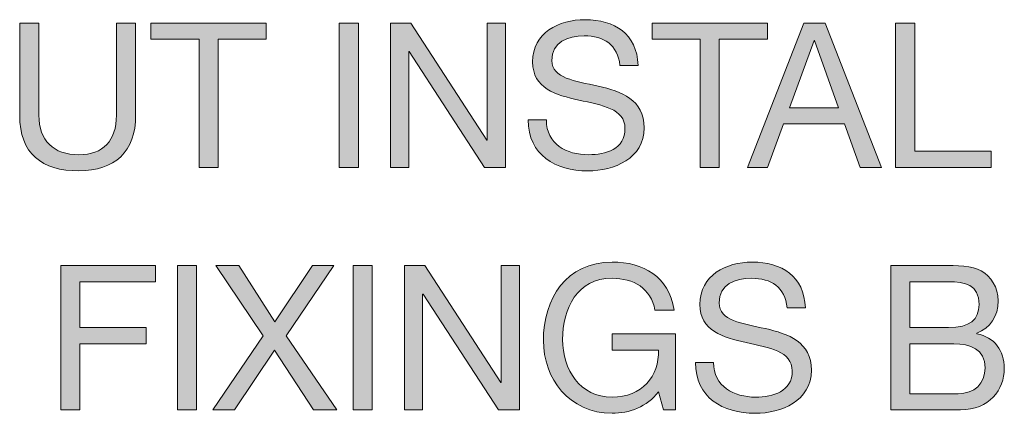
# Model space of a CAD drawing. Units: inches. Extents: x 25 to 280, y -134 to 55.
# Drawn here: x 123 to 154, y 9 to 21 of the extents above; entities that cross this region are included whole.
import ezdxf

# ---------------------------------------------------------------- set-up
doc = ezdxf.new("R2010")
doc.units = ezdxf.units.IN
doc.header["$MEASUREMENT"] = 0
doc.layers.add('centring bar', color=7, linetype='Continuous')

# ---------------------------------------------------------------- blocks, each defined once
blk = doc.blocks.new('block 86')
at = {"layer": 'centring bar'}
h = blk.add_hatch(color=7, dxfattribs=at)
h.dxf.hatch_style = 2
edge = h.paths.add_edge_path()
edge.add_spline(control_points=[(141.735, 19.709), (141.666, 20.357), (141.234, 20.637), (140.611, 20.637), (140.103, 20.637), (139.595, 20.453), (139.595, 19.862), (139.595, 19.303), (140.319, 19.22), (141.049, 19.055), (141.773, 18.89), (142.498, 18.636), (142.498, 17.747), (142.498, 16.781), (141.551, 16.394), (140.725, 16.394), (139.709, 16.394), (138.852, 16.889), (138.852, 17.994), (138.852, 17.994), (139.423, 17.994), (139.423, 17.994), (139.423, 17.232), (140.058, 16.902), (140.745, 16.902), (141.291, 16.902), (141.894, 17.073), (141.894, 17.727), (141.894, 18.35), (141.17, 18.458), (140.446, 18.617), (139.722, 18.776), (138.991, 18.985), (138.991, 19.817), (138.991, 20.738), (139.811, 21.145), (140.636, 21.145), (141.564, 21.145), (142.269, 20.707), (142.307, 19.709), (142.307, 19.709), (141.735, 19.709), (141.735, 19.709)], knot_values=[0, 0, 0, 0, 1, 1, 1, 2, 2, 2, 3, 3, 3, 4, 4, 4, 5, 5, 5, 6, 6, 6, 7, 7, 7, 8, 8, 8, 9, 9, 9, 10, 10, 10, 11, 11, 11, 12, 12, 12, 13, 13, 13, 14, 14, 14, 14], degree=3, periodic=1)
h = blk.add_hatch(color=7, dxfattribs=at)
h.dxf.hatch_style = 2
edge = h.paths.add_edge_path()
edge.add_spline(control_points=[(126.509, 18.141), (126.509, 16.997), (125.855, 16.394), (124.724, 16.394), (123.555, 16.394), (122.863, 16.934), (122.863, 18.141), (122.863, 18.141), (122.863, 21.037), (122.863, 21.037), (122.863, 21.037), (123.466, 21.037), (123.466, 21.037), (123.466, 21.037), (123.466, 18.141), (123.466, 18.141), (123.466, 17.34), (123.924, 16.902), (124.724, 16.902), (125.486, 16.902), (125.905, 17.34), (125.905, 18.141), (125.905, 18.141), (125.905, 21.037), (125.905, 21.037), (125.905, 21.037), (126.509, 21.037), (126.509, 21.037), (126.509, 21.037), (126.509, 18.141), (126.509, 18.141)], knot_values=[0, 0, 0, 0, 1, 1, 1, 2, 2, 2, 3, 3, 3, 4, 4, 4, 5, 5, 5, 6, 6, 6, 7, 7, 7, 8, 8, 8, 9, 9, 9, 10, 10, 10, 10], degree=3, periodic=1)
h = blk.add_hatch(color=7, dxfattribs=at)
h.dxf.hatch_style = 2
h.paths.add_polyline_path([(128.502, 20.529), (126.99, 20.529), (126.99, 21.037), (130.617, 21.037), (130.617, 20.529), (129.105, 20.529), (129.105, 16.502), (128.502, 16.502)])
h = blk.add_hatch(color=7, dxfattribs=at)
h.dxf.hatch_style = 2
h.paths.add_polyline_path([(132.908, 21.037), (133.512, 21.037), (133.512, 16.502), (132.908, 16.502)])
h = blk.add_hatch(color=7, dxfattribs=at)
h.dxf.hatch_style = 2
h.paths.add_polyline_path([(134.521, 21.037), (135.163, 21.037), (137.551, 17.359), (137.563, 17.359), (137.563, 21.037), (138.135, 21.037), (138.135, 16.502), (137.475, 16.502), (135.106, 20.141), (135.093, 20.141), (135.093, 16.502), (134.521, 16.502)])
h = blk.add_hatch(color=7, dxfattribs=at)
h.dxf.hatch_style = 2
h.paths.add_polyline_path([(144.256, 20.529), (142.744, 20.529), (142.744, 21.037), (146.371, 21.037), (146.371, 20.529), (144.859, 20.529), (144.859, 16.502), (144.256, 16.502)])
h = blk.add_hatch(color=7, dxfattribs=at)
h.dxf.hatch_style = 2
h.paths.add_polyline_path([(147.52, 21.037), (148.187, 21.037), (149.959, 16.502), (149.292, 16.502), (148.797, 17.867), (146.878, 17.867), (146.37, 16.502), (145.748, 16.502)])
h.paths.add_polyline_path([(147.069, 18.375), (148.606, 18.375), (147.851, 20.491), (147.837, 20.491)])
h = blk.add_hatch(color=7, dxfattribs=at)
h.dxf.hatch_style = 2
h.paths.add_polyline_path([(150.403, 21.037), (151.006, 21.037), (151.006, 17.01), (153.407, 17.01), (153.407, 16.502), (150.403, 16.502)])
h = blk.add_hatch(color=7, dxfattribs=at)
h.dxf.hatch_style = 2
h.paths.add_polyline_path([(124.152, 13.417), (127.131, 13.417), (127.131, 12.908), (124.755, 12.908), (124.755, 11.467), (126.839, 11.467), (126.839, 10.959), (124.755, 10.959), (124.755, 8.881), (124.152, 8.881)])
h = blk.add_hatch(color=7, dxfattribs=at)
h.dxf.hatch_style = 2
h.paths.add_polyline_path([(127.822, 13.417), (128.426, 13.417), (128.426, 8.881), (127.822, 8.881)])
h = blk.add_hatch(color=7, dxfattribs=at)
h.dxf.hatch_style = 2
h.paths.add_polyline_path([(130.521, 11.213), (129.029, 13.417), (129.753, 13.417), (130.883, 11.644), (132.065, 13.417), (132.738, 13.417), (131.239, 11.213), (132.833, 8.881), (132.097, 8.881), (130.877, 10.755), (129.619, 8.881), (128.94, 8.881)])
h = blk.add_hatch(color=7, dxfattribs=at)
h.dxf.hatch_style = 2
h.paths.add_polyline_path([(133.347, 13.417), (133.95, 13.417), (133.95, 8.881), (133.347, 8.881)])
h = blk.add_hatch(color=7, dxfattribs=at)
h.dxf.hatch_style = 2
h.paths.add_polyline_path([(134.959, 13.417), (135.601, 13.417), (137.989, 9.739), (138.002, 9.739), (138.002, 13.417), (138.574, 13.417), (138.574, 8.881), (137.913, 8.881), (135.544, 12.521), (135.531, 12.521), (135.531, 8.881), (134.959, 8.881)])
h = blk.add_hatch(color=7, dxfattribs=at)
h.dxf.hatch_style = 2
edge = h.paths.add_edge_path()
edge.add_spline(control_points=[(142.943, 9.447), (142.593, 8.97), (142.021, 8.774), (141.488, 8.774), (140.135, 8.774), (139.328, 9.879), (139.328, 11.06), (139.328, 12.381), (140.052, 13.525), (141.488, 13.525), (142.479, 13.525), (143.266, 13.08), (143.438, 12.019), (143.438, 12.019), (142.834, 12.019), (142.834, 12.019), (142.714, 12.705), (142.161, 13.017), (141.488, 13.017), (140.389, 13.017), (139.932, 12.064), (139.932, 11.092), (139.932, 10.145), (140.478, 9.282), (141.488, 9.282), (142.422, 9.282), (142.981, 9.936), (142.943, 10.762), (142.943, 10.762), (141.494, 10.762), (141.494, 10.762), (141.494, 10.762), (141.494, 11.27), (141.494, 11.27), (141.494, 11.27), (143.482, 11.27), (143.482, 11.27), (143.482, 11.27), (143.482, 8.881), (143.482, 8.881), (143.482, 8.881), (143.101, 8.881), (143.101, 8.881), (143.101, 8.881), (142.943, 9.447), (142.943, 9.447)], knot_values=[0, 0, 0, 0, 1, 1, 1, 2, 2, 2, 3, 3, 3, 4, 4, 4, 5, 5, 5, 6, 6, 6, 7, 7, 7, 8, 8, 8, 9, 9, 9, 10, 10, 10, 11, 11, 11, 12, 12, 12, 13, 13, 13, 14, 14, 14, 15, 15, 15, 15], degree=3, periodic=1)
h = blk.add_hatch(color=7, dxfattribs=at)
h.dxf.hatch_style = 2
edge = h.paths.add_edge_path()
edge.add_spline(control_points=[(146.993, 12.089), (146.923, 12.737), (146.492, 13.017), (145.869, 13.017), (145.361, 13.017), (144.853, 12.832), (144.853, 12.241), (144.853, 11.683), (145.577, 11.6), (146.307, 11.435), (147.031, 11.27), (147.755, 11.016), (147.755, 10.127), (147.755, 9.161), (146.809, 8.774), (145.983, 8.774), (144.967, 8.774), (144.109, 9.269), (144.109, 10.374), (144.109, 10.374), (144.681, 10.374), (144.681, 10.374), (144.681, 9.612), (145.316, 9.282), (146.003, 9.282), (146.549, 9.282), (147.152, 9.453), (147.152, 10.107), (147.152, 10.73), (146.428, 10.838), (145.704, 10.997), (144.98, 11.156), (144.249, 11.365), (144.249, 12.197), (144.249, 13.118), (145.069, 13.525), (145.894, 13.525), (146.822, 13.525), (147.527, 13.087), (147.565, 12.089), (147.565, 12.089), (146.993, 12.089), (146.993, 12.089)], knot_values=[0, 0, 0, 0, 1, 1, 1, 2, 2, 2, 3, 3, 3, 4, 4, 4, 5, 5, 5, 6, 6, 6, 7, 7, 7, 8, 8, 8, 9, 9, 9, 10, 10, 10, 11, 11, 11, 12, 12, 12, 13, 13, 13, 14, 14, 14, 14], degree=3, periodic=1)
h = blk.add_hatch(color=7, dxfattribs=at)
h.dxf.hatch_style = 2
edge = h.paths.add_edge_path()
edge.add_spline(control_points=[(150.25, 13.417), (150.25, 13.417), (151.895, 13.417), (151.895, 13.417), (152.295, 13.417), (152.822, 13.417), (153.096, 13.252), (153.394, 13.074), (153.629, 12.75), (153.629, 12.305), (153.629, 11.823), (153.375, 11.46), (152.956, 11.289), (152.956, 11.289), (152.956, 11.276), (152.956, 11.276), (153.515, 11.162), (153.82, 10.743), (153.82, 10.184), (153.82, 9.517), (153.343, 8.881), (152.441, 8.881), (152.441, 8.881), (150.25, 8.881), (150.25, 8.881), (150.25, 8.881), (150.25, 13.417), (150.25, 13.417)], knot_values=[0, 0, 0, 0, 1, 1, 1, 2, 2, 2, 3, 3, 3, 4, 4, 4, 5, 5, 5, 6, 6, 6, 7, 7, 7, 8, 8, 8, 9, 9, 9, 9], degree=3, periodic=1)
edge = h.paths.add_edge_path()
edge.add_spline(control_points=[(150.853, 11.467), (150.853, 11.467), (152.06, 11.467), (152.06, 11.467), (152.746, 11.467), (153.026, 11.714), (153.026, 12.191), (153.026, 12.82), (152.581, 12.908), (152.06, 12.908), (152.06, 12.908), (150.853, 12.908), (150.853, 12.908), (150.853, 12.908), (150.853, 11.467), (150.853, 11.467)], knot_values=[0, 0, 0, 0, 1, 1, 1, 2, 2, 2, 3, 3, 3, 4, 4, 4, 5, 5, 5, 5], degree=3, periodic=1)
edge = h.paths.add_edge_path()
edge.add_spline(control_points=[(150.853, 9.39), (150.853, 9.39), (152.365, 9.39), (152.365, 9.39), (152.886, 9.39), (153.217, 9.707), (153.217, 10.203), (153.217, 10.793), (152.74, 10.959), (152.232, 10.959), (152.232, 10.959), (150.853, 10.959), (150.853, 10.959), (150.853, 10.959), (150.853, 9.39), (150.853, 9.39)], knot_values=[0, 0, 0, 0, 1, 1, 1, 2, 2, 2, 3, 3, 3, 4, 4, 4, 5, 5, 5, 5], degree=3, periodic=1)
at = {"layer": 'centring bar', "lineweight": 0}
for points in [[(128.502, 20.529), (126.99, 20.529), (126.99, 21.037), (130.617, 21.037), (130.617, 20.529), (129.105, 20.529), (129.105, 16.502), (128.502, 16.502), (128.502, 20.529)], [(132.908, 21.037), (133.512, 21.037), (133.512, 16.502), (132.908, 16.502), (132.908, 21.037)], [(134.521, 21.037), (135.163, 21.037), (137.551, 17.359), (137.563, 17.359), (137.563, 21.037), (138.135, 21.037), (138.135, 16.502), (137.475, 16.502), (135.106, 20.141), (135.093, 20.141), (135.093, 16.502), (134.521, 16.502), (134.521, 21.037)], [(144.256, 20.529), (142.744, 20.529), (142.744, 21.037), (146.371, 21.037), (146.371, 20.529), (144.859, 20.529), (144.859, 16.502), (144.256, 16.502), (144.256, 20.529)], [(147.52, 21.037), (148.187, 21.037), (149.959, 16.502), (149.292, 16.502), (148.797, 17.867), (146.878, 17.867), (146.37, 16.502), (145.748, 16.502), (147.52, 21.037)], [(150.403, 21.037), (151.006, 21.037), (151.006, 17.01), (153.407, 17.01), (153.407, 16.502), (150.403, 16.502), (150.403, 21.037)], [(147.069, 18.375), (148.606, 18.375), (147.851, 20.491), (147.837, 20.491), (147.069, 18.375)], [(124.152, 13.417), (127.131, 13.417), (127.131, 12.908), (124.755, 12.908), (124.755, 11.467), (126.839, 11.467), (126.839, 10.959), (124.755, 10.959), (124.755, 8.881), (124.152, 8.881), (124.152, 13.417)], [(127.822, 13.417), (128.426, 13.417), (128.426, 8.881), (127.822, 8.881), (127.822, 13.417)], [(130.521, 11.213), (129.029, 13.417), (129.753, 13.417), (130.883, 11.644), (132.065, 13.417), (132.738, 13.417), (131.239, 11.213), (132.833, 8.881), (132.097, 8.881), (130.877, 10.755), (129.619, 8.881), (128.94, 8.881), (130.521, 11.213)], [(133.347, 13.417), (133.95, 13.417), (133.95, 8.881), (133.347, 8.881), (133.347, 13.417)], [(134.959, 13.417), (135.601, 13.417), (137.989, 9.739), (138.002, 9.739), (138.002, 13.417), (138.574, 13.417), (138.574, 8.881), (137.913, 8.881), (135.544, 12.521), (135.531, 12.521), (135.531, 8.881), (134.959, 8.881), (134.959, 13.417)]]:
    blk.add_lwpolyline(points, dxfattribs=at)
for points, knots in [([(141.735, 19.709), (141.666, 20.357), (141.234, 20.637), (140.611, 20.637), (140.103, 20.637), (139.595, 20.453), (139.595, 19.862), (139.595, 19.303), (140.319, 19.22), (141.049, 19.055), (141.773, 18.89), (142.498, 18.636), (142.498, 17.747), (142.498, 16.781), (141.551, 16.394), (140.725, 16.394), (139.709, 16.394), (138.852, 16.889), (138.852, 17.994), (138.852, 17.994), (139.423, 17.994), (139.423, 17.994), (139.423, 17.232), (140.058, 16.902), (140.745, 16.902), (141.291, 16.902), (141.894, 17.073), (141.894, 17.727), (141.894, 18.35), (141.17, 18.458), (140.446, 18.617), (139.722, 18.776), (138.991, 18.985), (138.991, 19.817), (138.991, 20.738), (139.811, 21.145), (140.636, 21.145), (141.564, 21.145), (142.269, 20.707), (142.307, 19.709), (142.307, 19.709), (141.735, 19.709), (141.735, 19.709)], [0, 0, 0, 0, 1, 1, 1, 2, 2, 2, 3, 3, 3, 4, 4, 4, 5, 5, 5, 6, 6, 6, 7, 7, 7, 8, 8, 8, 9, 9, 9, 10, 10, 10, 11, 11, 11, 12, 12, 12, 13, 13, 13, 14, 14, 14, 14]), ([(126.509, 18.141), (126.509, 16.997), (125.855, 16.394), (124.724, 16.394), (123.555, 16.394), (122.863, 16.934), (122.863, 18.141), (122.863, 18.141), (122.863, 21.037), (122.863, 21.037), (122.863, 21.037), (123.466, 21.037), (123.466, 21.037), (123.466, 21.037), (123.466, 18.141), (123.466, 18.141), (123.466, 17.34), (123.924, 16.902), (124.724, 16.902), (125.486, 16.902), (125.905, 17.34), (125.905, 18.141), (125.905, 18.141), (125.905, 21.037), (125.905, 21.037), (125.905, 21.037), (126.509, 21.037), (126.509, 21.037), (126.509, 21.037), (126.509, 18.141), (126.509, 18.141)], [0, 0, 0, 0, 1, 1, 1, 2, 2, 2, 3, 3, 3, 4, 4, 4, 5, 5, 5, 6, 6, 6, 7, 7, 7, 8, 8, 8, 9, 9, 9, 10, 10, 10, 10]), ([(142.943, 9.447), (142.593, 8.97), (142.021, 8.774), (141.488, 8.774), (140.135, 8.774), (139.328, 9.879), (139.328, 11.06), (139.328, 12.381), (140.052, 13.525), (141.488, 13.525), (142.479, 13.525), (143.266, 13.08), (143.438, 12.019), (143.438, 12.019), (142.834, 12.019), (142.834, 12.019), (142.714, 12.705), (142.161, 13.017), (141.488, 13.017), (140.389, 13.017), (139.932, 12.064), (139.932, 11.092), (139.932, 10.145), (140.478, 9.282), (141.488, 9.282), (142.422, 9.282), (142.981, 9.936), (142.943, 10.762), (142.943, 10.762), (141.494, 10.762), (141.494, 10.762), (141.494, 10.762), (141.494, 11.27), (141.494, 11.27), (141.494, 11.27), (143.482, 11.27), (143.482, 11.27), (143.482, 11.27), (143.482, 8.881), (143.482, 8.881), (143.482, 8.881), (143.101, 8.881), (143.101, 8.881), (143.101, 8.881), (142.943, 9.447), (142.943, 9.447)], [0, 0, 0, 0, 1, 1, 1, 2, 2, 2, 3, 3, 3, 4, 4, 4, 5, 5, 5, 6, 6, 6, 7, 7, 7, 8, 8, 8, 9, 9, 9, 10, 10, 10, 11, 11, 11, 12, 12, 12, 13, 13, 13, 14, 14, 14, 15, 15, 15, 15]), ([(146.993, 12.089), (146.923, 12.737), (146.492, 13.017), (145.869, 13.017), (145.361, 13.017), (144.853, 12.832), (144.853, 12.241), (144.853, 11.683), (145.577, 11.6), (146.307, 11.435), (147.031, 11.27), (147.755, 11.016), (147.755, 10.127), (147.755, 9.161), (146.809, 8.774), (145.983, 8.774), (144.967, 8.774), (144.109, 9.269), (144.109, 10.374), (144.109, 10.374), (144.681, 10.374), (144.681, 10.374), (144.681, 9.612), (145.316, 9.282), (146.003, 9.282), (146.549, 9.282), (147.152, 9.453), (147.152, 10.107), (147.152, 10.73), (146.428, 10.838), (145.704, 10.997), (144.98, 11.156), (144.249, 11.365), (144.249, 12.197), (144.249, 13.118), (145.069, 13.525), (145.894, 13.525), (146.822, 13.525), (147.527, 13.087), (147.565, 12.089), (147.565, 12.089), (146.993, 12.089), (146.993, 12.089)], [0, 0, 0, 0, 1, 1, 1, 2, 2, 2, 3, 3, 3, 4, 4, 4, 5, 5, 5, 6, 6, 6, 7, 7, 7, 8, 8, 8, 9, 9, 9, 10, 10, 10, 11, 11, 11, 12, 12, 12, 13, 13, 13, 14, 14, 14, 14]), ([(150.25, 13.417), (150.25, 13.417), (151.895, 13.417), (151.895, 13.417), (152.295, 13.417), (152.822, 13.417), (153.096, 13.252), (153.394, 13.074), (153.629, 12.75), (153.629, 12.305), (153.629, 11.823), (153.375, 11.46), (152.956, 11.289), (152.956, 11.289), (152.956, 11.276), (152.956, 11.276), (153.515, 11.162), (153.82, 10.743), (153.82, 10.184), (153.82, 9.517), (153.343, 8.881), (152.441, 8.881), (152.441, 8.881), (150.25, 8.881), (150.25, 8.881), (150.25, 8.881), (150.25, 13.417), (150.25, 13.417)], [0, 0, 0, 0, 1, 1, 1, 2, 2, 2, 3, 3, 3, 4, 4, 4, 5, 5, 5, 6, 6, 6, 7, 7, 7, 8, 8, 8, 9, 9, 9, 9]), ([(150.853, 11.467), (150.853, 11.467), (152.06, 11.467), (152.06, 11.467), (152.746, 11.467), (153.026, 11.714), (153.026, 12.191), (153.026, 12.82), (152.581, 12.908), (152.06, 12.908), (152.06, 12.908), (150.853, 12.908), (150.853, 12.908), (150.853, 12.908), (150.853, 11.467), (150.853, 11.467)], [0, 0, 0, 0, 1, 1, 1, 2, 2, 2, 3, 3, 3, 4, 4, 4, 5, 5, 5, 5]), ([(150.853, 9.39), (150.853, 9.39), (152.365, 9.39), (152.365, 9.39), (152.886, 9.39), (153.217, 9.707), (153.217, 10.203), (153.217, 10.793), (152.74, 10.959), (152.232, 10.959), (152.232, 10.959), (150.853, 10.959), (150.853, 10.959), (150.853, 10.959), (150.853, 9.39), (150.853, 9.39)], [0, 0, 0, 0, 1, 1, 1, 2, 2, 2, 3, 3, 3, 4, 4, 4, 5, 5, 5, 5])]:
    blk.add_open_spline(points, degree=3, knots=knots, dxfattribs=at)

msp = doc.modelspace()

# ---------------------------------------------------------------- block references
at = {"layer": 'centring bar'}
msp.add_blockref('block 86', (0, 0), dxfattribs=at)

doc.saveas('drawing.dxf')
